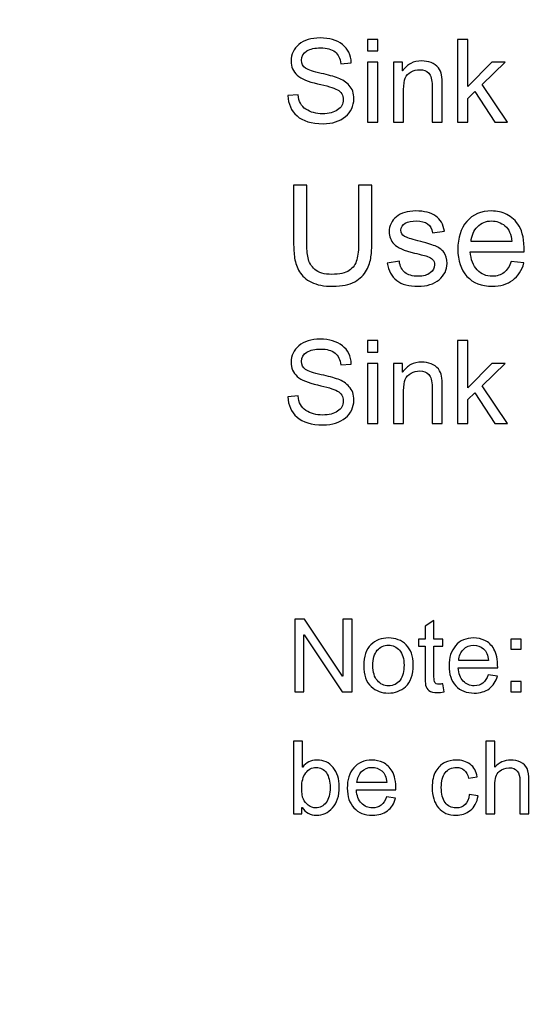
# Model space of a CAD drawing. Units: centimetres. Extents: x 1963 to 4312, y -1587 to -248.
# Drawn here: x 2612 to 2660, y -732 to -639 of the extents above; entities that cross this region are included whole.
import ezdxf

# ---------------------------------------------------------------- set-up
doc = ezdxf.new("R2010")
doc.units = ezdxf.units.CM
doc.header["$MEASUREMENT"] = 0
doc.layers.add('Layer 1', color=7, linetype='Continuous')
doc.dimstyles.get("Standard").update_dxf_attribs({"dimtxt": 17, "dimasz": 0.18, "dimexe": 0.18, "dimexo": 0.0625, "dimgap": 0.09, "dimtad": 0, "dimzin": 0, "dimdsep": 46, "dimtxsty": 'Standard', "dimcen": 0.09, "dimadec": 0, "dimazin": 0, "dimtfac": 1, "dimtofl": 0, "dimtmove": 0, "dimatfit": 3, "dimfxl": 1, "dimtolj": 1, "dimtzin": 0, "dimarcsym": 0})

# ---------------------------------------------------------------- blocks, each defined once
blk = doc.blocks.new('*D7')
at = {"color": 0, "lineweight": 0, "transparency": 16777216}
for p, q in [((2982.391, -563.21), (2982.391, -845.101)), ((2241.095, -592.819), (2241.095, -845.101)), ((2241.275, -839.755), (2521.257, -839.755)), ((2982.211, -839.755), (2679.103, -839.755))]:
    blk.add_line(p, q, dxfattribs=at)
at = {"color": 0, "transparency": 16777216}
for points in [[(2241.275, -839.725), (2241.275, -839.785), (2241.095, -839.755)], [(2982.211, -839.725), (2982.211, -839.785), (2982.391, -839.755)]]:
    blk.add_solid(points, dxfattribs=at)
at = {"layer": 'Defpoints', "color": 0, "transparency": 16777216}
for p in [(2982.391, -561.354), (2241.095, -590.963), (2982.391, -839.755)]:
    blk.add_point(p, dxfattribs=at)
at = {"color": 0, "lineweight": 0, "transparency": 16777216, "insert": (2600.18, -839.755), "char_height": 11, "attachment_point": 5}
blk.add_mtext('\\A1;741.30mm(29.1850")', dxfattribs=at)
blk = doc.blocks.new('*D23')
at = {"color": 0, "lineweight": 0, "transparency": 16777216}
for p, q in [((2988.741, -563.196), (2988.741, -877.109)), ((2234.745, -592.819), (2234.745, -877.109)), ((2234.925, -871.763), (2513.733, -871.763)), ((2988.561, -871.763), (2677.08, -871.763))]:
    blk.add_line(p, q, dxfattribs=at)
at = {"color": 0, "transparency": 16777216}
for points in [[(2234.925, -871.733), (2234.925, -871.793), (2234.745, -871.763)], [(2988.561, -871.733), (2988.561, -871.793), (2988.741, -871.763)]]:
    blk.add_solid(points, dxfattribs=at)
at = {"layer": 'Defpoints', "color": 0, "transparency": 16777216}
for p in [(2988.741, -561.34), (2234.745, -590.963), (2988.741, -871.763)]:
    blk.add_point(p, dxfattribs=at)
at = {"color": 0, "lineweight": 0, "transparency": 16777216, "insert": (2595.406, -871.763), "char_height": 11, "attachment_point": 5}
blk.add_mtext('\\A1;754.00mm(29.6850")', dxfattribs=at)
blk = doc.blocks.new('*D24')
at = {"color": 0, "lineweight": 0, "transparency": 16777216}
for p, q in [((2995.091, -563.182), (2995.091, -901.07)), ((2228.395, -592.819), (2228.395, -901.07)), ((2228.575, -895.724), (2518.84, -895.724)), ((2994.911, -895.724), (2678.52, -895.724))]:
    blk.add_line(p, q, dxfattribs=at)
at = {"color": 0, "transparency": 16777216}
for points in [[(2228.575, -895.694), (2228.575, -895.754), (2228.395, -895.724)], [(2994.911, -895.694), (2994.911, -895.754), (2995.091, -895.724)]]:
    blk.add_solid(points, dxfattribs=at)
at = {"layer": 'Defpoints', "color": 0, "transparency": 16777216}
for p in [(2995.091, -561.326), (2228.395, -590.963), (2995.091, -895.724)]:
    blk.add_point(p, dxfattribs=at)
at = {"color": 0, "lineweight": 0, "transparency": 16777216, "insert": (2598.68, -895.724), "char_height": 11, "attachment_point": 5}
blk.add_mtext('\\A1;766.70mm(30.1850")', dxfattribs=at)

msp = doc.modelspace()

# ---------------------------------------------------------------- linework, layer by layer
at = {"layer": 'Layer 1', "color": 0}
for points, knots in [([(2641.836, -643.088), (2641.792, -642.589), (2641.614, -642.217), (2641.297, -641.965), (2641.297, -641.965), (2640.981, -641.715), (2640.528, -641.591), (2639.938, -641.591), (2639.938, -641.591), (2639.405, -641.591), (2638.972, -641.689), (2638.638, -641.889), (2638.638, -641.889), (2638.303, -642.087), (2638.137, -642.377), (2638.137, -642.757), (2638.137, -642.757), (2638.137, -643.095), (2638.265, -643.346), (2638.523, -643.512), (2638.523, -643.512), (2638.781, -643.677), (2639.274, -643.841), (2640.002, -644.005), (2640.002, -644.005), (2640.648, -644.147), (2641.176, -644.292), (2641.585, -644.442), (2641.585, -644.442), (2641.994, -644.591), (2642.343, -644.821), (2642.635, -645.136), (2642.635, -645.136), (2642.926, -645.451), (2643.071, -645.873), (2643.071, -646.403), (2643.071, -646.403), (2643.071, -647.074), (2642.804, -647.632), (2642.271, -648.076), (2642.271, -648.076), (2641.736, -648.52), (2641.037, -648.742), (2640.178, -648.742), (2640.178, -648.742), (2639.079, -648.742), (2638.257, -648.497), (2637.713, -648.007), (2637.713, -648.007), (2637.167, -647.516), (2636.878, -646.881), (2636.847, -646.099), (2636.847, -646.099), (2636.847, -646.099), (2637.828, -646.013), (2637.828, -646.013), (2637.828, -646.013), (2637.873, -646.639), (2638.116, -647.094), (2638.552, -647.381), (2638.552, -647.381), (2638.989, -647.667), (2639.516, -647.809), (2640.135, -647.809), (2640.135, -647.809), (2640.715, -647.809), (2641.183, -647.69), (2641.539, -647.452), (2641.539, -647.452), (2641.896, -647.214), (2642.076, -646.892), (2642.076, -646.483), (2642.076, -646.483), (2642.076, -646.057), (2641.889, -645.746), (2641.516, -645.549), (2641.516, -645.549), (2641.143, -645.355), (2640.517, -645.162), (2639.637, -644.971), (2639.637, -644.971), (2638.757, -644.782), (2638.125, -644.514), (2637.737, -644.17), (2637.737, -644.17), (2637.35, -643.825), (2637.156, -643.377), (2637.156, -642.826), (2637.156, -642.826), (2637.156, -642.202), (2637.401, -641.684), (2637.891, -641.276), (2637.891, -641.276), (2638.381, -640.867), (2639.051, -640.663), (2639.894, -640.663), (2639.894, -640.663), (2640.763, -640.663), (2641.459, -640.867), (2641.987, -641.272), (2641.987, -641.272), (2642.514, -641.68), (2642.794, -642.259), (2642.827, -643.008), (2642.827, -643.008), (2642.827, -643.008), (2641.836, -643.088), (2641.836, -643.088)], [0, 0, 0, 0, 0.035714, 0.035714, 0.035714, 0.035714, 0.071429, 0.071429, 0.071429, 0.071429, 0.107143, 0.107143, 0.107143, 0.107143, 0.142857, 0.142857, 0.142857, 0.142857, 0.178571, 0.178571, 0.178571, 0.178571, 0.214286, 0.214286, 0.214286, 0.214286, 0.25, 0.25, 0.25, 0.25, 0.285714, 0.285714, 0.285714, 0.285714, 0.321429, 0.321429, 0.321429, 0.321429, 0.357143, 0.357143, 0.357143, 0.357143, 0.392857, 0.392857, 0.392857, 0.392857, 0.428571, 0.428571, 0.428571, 0.428571, 0.464286, 0.464286, 0.464286, 0.464286, 0.5, 0.5, 0.5, 0.5, 0.535714, 0.535714, 0.535714, 0.535714, 0.571429, 0.571429, 0.571429, 0.571429, 0.607143, 0.607143, 0.607143, 0.607143, 0.642857, 0.642857, 0.642857, 0.642857, 0.678571, 0.678571, 0.678571, 0.678571, 0.714286, 0.714286, 0.714286, 0.714286, 0.75, 0.75, 0.75, 0.75, 0.785714, 0.785714, 0.785714, 0.785714, 0.821429, 0.821429, 0.821429, 0.821429, 0.857143, 0.857143, 0.857143, 0.857143, 0.892857, 0.892857, 0.892857, 0.892857, 0.928571, 0.928571, 0.928571, 0.928571, 1, 1, 1, 1]), ([(2645.327, -641.884), (2645.327, -641.884), (2644.366, -641.884), (2644.366, -641.884), (2644.366, -641.884), (2644.366, -641.884), (2644.366, -640.796), (2644.366, -640.796), (2644.366, -640.796), (2644.366, -640.796), (2645.327, -640.796), (2645.327, -640.796), (2645.327, -640.796), (2645.327, -640.796), (2645.327, -641.884), (2645.327, -641.884)], [0, 0, 0, 0, 0.2, 0.2, 0.2, 0.2, 0.4, 0.4, 0.4, 0.4, 0.6, 0.6, 0.6, 0.6, 1, 1, 1, 1]), ([(2657.548, -648.609), (2657.548, -648.609), (2656.369, -648.609), (2656.369, -648.609), (2656.369, -648.609), (2656.369, -648.609), (2654.488, -645.715), (2654.488, -645.715), (2654.488, -645.715), (2654.488, -645.715), (2653.812, -646.361), (2653.812, -646.361), (2653.812, -646.361), (2653.812, -646.361), (2653.812, -648.609), (2653.812, -648.609), (2653.812, -648.609), (2653.812, -648.609), (2652.852, -648.609), (2652.852, -648.609), (2652.852, -648.609), (2652.852, -648.609), (2652.852, -640.796), (2652.852, -640.796), (2652.852, -640.796), (2652.852, -640.796), (2653.812, -640.796), (2653.812, -640.796), (2653.812, -640.796), (2653.812, -640.796), (2653.812, -645.246), (2653.812, -645.246), (2653.812, -645.246), (2653.812, -645.246), (2656.082, -642.955), (2656.082, -642.955), (2656.082, -642.955), (2656.082, -642.955), (2657.328, -642.955), (2657.328, -642.955), (2657.328, -642.955), (2657.328, -642.955), (2655.165, -645.049), (2655.165, -645.049), (2655.165, -645.049), (2655.165, -645.049), (2657.548, -648.609), (2657.548, -648.609)], [0, 0, 0, 0, 0.076923, 0.076923, 0.076923, 0.076923, 0.153846, 0.153846, 0.153846, 0.153846, 0.230769, 0.230769, 0.230769, 0.230769, 0.307692, 0.307692, 0.307692, 0.307692, 0.384615, 0.384615, 0.384615, 0.384615, 0.461538, 0.461538, 0.461538, 0.461538, 0.538462, 0.538462, 0.538462, 0.538462, 0.615385, 0.615385, 0.615385, 0.615385, 0.692308, 0.692308, 0.692308, 0.692308, 0.769231, 0.769231, 0.769231, 0.769231, 0.846154, 0.846154, 0.846154, 0.846154, 1, 1, 1, 1]), ([(2645.327, -648.609), (2645.327, -648.609), (2644.366, -648.609), (2644.366, -648.609), (2644.366, -648.609), (2644.366, -648.609), (2644.366, -642.955), (2644.366, -642.955), (2644.366, -642.955), (2644.366, -642.955), (2645.327, -642.955), (2645.327, -642.955), (2645.327, -642.955), (2645.327, -642.955), (2645.327, -648.609), (2645.327, -648.609)], [0, 0, 0, 0, 0.2, 0.2, 0.2, 0.2, 0.4, 0.4, 0.4, 0.4, 0.6, 0.6, 0.6, 0.6, 1, 1, 1, 1]), ([(2651.412, -648.609), (2651.412, -648.609), (2650.448, -648.609), (2650.448, -648.609), (2650.448, -648.609), (2650.448, -648.609), (2650.448, -645.171), (2650.448, -645.171), (2650.448, -645.171), (2650.448, -644.592), (2650.344, -644.194), (2650.137, -643.978), (2650.137, -643.978), (2649.93, -643.761), (2649.64, -643.652), (2649.271, -643.652), (2649.271, -643.652), (2648.985, -643.652), (2648.718, -643.721), (2648.463, -643.861), (2648.463, -643.861), (2648.208, -643.999), (2648.028, -644.194), (2647.921, -644.447), (2647.921, -644.447), (2647.816, -644.7), (2647.763, -645.056), (2647.763, -645.518), (2647.763, -645.518), (2647.763, -645.518), (2647.763, -648.609), (2647.763, -648.609), (2647.763, -648.609), (2647.763, -648.609), (2646.802, -648.609), (2646.802, -648.609), (2646.802, -648.609), (2646.802, -648.609), (2646.802, -642.955), (2646.802, -642.955), (2646.802, -642.955), (2646.802, -642.955), (2647.667, -642.955), (2647.667, -642.955), (2647.667, -642.955), (2647.667, -642.955), (2647.667, -643.754), (2647.667, -643.754), (2647.667, -643.754), (2647.667, -643.754), (2647.688, -643.754), (2647.688, -643.754), (2647.688, -643.754), (2647.89, -643.445), (2648.139, -643.213), (2648.436, -643.059), (2648.436, -643.059), (2648.732, -642.904), (2649.076, -642.826), (2649.467, -642.826), (2649.467, -642.826), (2649.766, -642.826), (2650.06, -642.88), (2650.352, -642.986), (2650.352, -642.986), (2650.644, -643.093), (2650.872, -643.254), (2651.037, -643.466), (2651.037, -643.466), (2651.203, -643.679), (2651.306, -643.906), (2651.348, -644.148), (2651.348, -644.148), (2651.392, -644.391), (2651.412, -644.716), (2651.412, -645.129), (2651.412, -645.129), (2651.412, -645.129), (2651.412, -648.609), (2651.412, -648.609)], [0, 0, 0, 0, 0.047619, 0.047619, 0.047619, 0.047619, 0.095238, 0.095238, 0.095238, 0.095238, 0.142857, 0.142857, 0.142857, 0.142857, 0.190476, 0.190476, 0.190476, 0.190476, 0.238095, 0.238095, 0.238095, 0.238095, 0.285714, 0.285714, 0.285714, 0.285714, 0.333333, 0.333333, 0.333333, 0.333333, 0.380952, 0.380952, 0.380952, 0.380952, 0.428571, 0.428571, 0.428571, 0.428571, 0.47619, 0.47619, 0.47619, 0.47619, 0.52381, 0.52381, 0.52381, 0.52381, 0.571429, 0.571429, 0.571429, 0.571429, 0.619048, 0.619048, 0.619048, 0.619048, 0.666667, 0.666667, 0.666667, 0.666667, 0.714286, 0.714286, 0.714286, 0.714286, 0.761905, 0.761905, 0.761905, 0.761905, 0.809524, 0.809524, 0.809524, 0.809524, 0.857143, 0.857143, 0.857143, 0.857143, 0.904762, 0.904762, 0.904762, 0.904762, 1, 1, 1, 1]), ([(2644.768, -659.959), (2644.768, -660.442), (2644.739, -660.887), (2644.687, -661.298), (2644.687, -661.298), (2644.634, -661.706), (2644.492, -662.127), (2644.265, -662.56), (2644.265, -662.56), (2644.036, -662.994), (2643.665, -663.354), (2643.152, -663.64), (2643.152, -663.64), (2642.637, -663.928), (2641.953, -664.072), (2641.096, -664.072), (2641.096, -664.072), (2640.259, -664.072), (2639.585, -663.946), (2639.074, -663.688), (2639.074, -663.688), (2638.563, -663.433), (2638.188, -663.103), (2637.947, -662.697), (2637.947, -662.697), (2637.71, -662.293), (2637.557, -661.87), (2637.492, -661.431), (2637.492, -661.431), (2637.426, -660.992), (2637.393, -660.501), (2637.393, -659.959), (2637.393, -659.959), (2637.393, -659.959), (2637.393, -654.537), (2637.393, -654.537), (2637.393, -654.537), (2637.393, -654.537), (2638.633, -654.537), (2638.633, -654.537), (2638.633, -654.537), (2638.633, -654.537), (2638.633, -659.942), (2638.633, -659.942), (2638.633, -659.942), (2638.633, -660.503), (2638.675, -660.99), (2638.755, -661.396), (2638.755, -661.396), (2638.836, -661.804), (2639.048, -662.165), (2639.395, -662.481), (2639.395, -662.481), (2639.74, -662.795), (2640.272, -662.952), (2640.993, -662.952), (2640.993, -662.952), (2641.722, -662.952), (2642.27, -662.828), (2642.637, -662.577), (2642.637, -662.577), (2643.004, -662.324), (2643.242, -661.99), (2643.353, -661.568), (2643.353, -661.568), (2643.464, -661.15), (2643.519, -660.606), (2643.519, -659.942), (2643.519, -659.942), (2643.519, -659.942), (2643.519, -654.537), (2643.519, -654.537), (2643.519, -654.537), (2643.519, -654.537), (2644.768, -654.537), (2644.768, -654.537), (2644.768, -654.537), (2644.768, -654.537), (2644.768, -659.959), (2644.768, -659.959)], [0, 0, 0, 0, 0.047619, 0.047619, 0.047619, 0.047619, 0.095238, 0.095238, 0.095238, 0.095238, 0.142857, 0.142857, 0.142857, 0.142857, 0.190476, 0.190476, 0.190476, 0.190476, 0.238095, 0.238095, 0.238095, 0.238095, 0.285714, 0.285714, 0.285714, 0.285714, 0.333333, 0.333333, 0.333333, 0.333333, 0.380952, 0.380952, 0.380952, 0.380952, 0.428571, 0.428571, 0.428571, 0.428571, 0.47619, 0.47619, 0.47619, 0.47619, 0.52381, 0.52381, 0.52381, 0.52381, 0.571429, 0.571429, 0.571429, 0.571429, 0.619048, 0.619048, 0.619048, 0.619048, 0.666667, 0.666667, 0.666667, 0.666667, 0.714286, 0.714286, 0.714286, 0.714286, 0.761905, 0.761905, 0.761905, 0.761905, 0.809524, 0.809524, 0.809524, 0.809524, 0.857143, 0.857143, 0.857143, 0.857143, 0.904762, 0.904762, 0.904762, 0.904762, 1, 1, 1, 1]), ([(2650.478, -659.027), (2650.426, -658.656), (2650.276, -658.377), (2650.026, -658.191), (2650.026, -658.191), (2649.778, -658.006), (2649.431, -657.914), (2648.987, -657.914), (2648.987, -657.914), (2648.548, -657.914), (2648.193, -657.988), (2647.922, -658.137), (2647.922, -658.137), (2647.651, -658.287), (2647.516, -658.504), (2647.516, -658.789), (2647.516, -658.789), (2647.516, -659.058), (2647.625, -659.25), (2647.839, -659.366), (2647.839, -659.366), (2648.055, -659.482), (2648.481, -659.621), (2649.116, -659.787), (2649.116, -659.787), (2649.832, -659.971), (2650.367, -660.134), (2650.725, -660.274), (2650.725, -660.274), (2651.081, -660.414), (2651.358, -660.612), (2651.554, -660.866), (2651.554, -660.866), (2651.753, -661.119), (2651.854, -661.472), (2651.854, -661.924), (2651.854, -661.924), (2651.854, -662.529), (2651.605, -663.04), (2651.112, -663.452), (2651.112, -663.452), (2650.616, -663.865), (2649.957, -664.072), (2649.129, -664.072), (2649.129, -664.072), (2648.267, -664.072), (2647.595, -663.891), (2647.11, -663.527), (2647.11, -663.527), (2646.627, -663.162), (2646.328, -662.614), (2646.219, -661.885), (2646.219, -661.885), (2646.219, -661.885), (2647.363, -661.713), (2647.363, -661.713), (2647.363, -661.713), (2647.422, -662.186), (2647.599, -662.54), (2647.891, -662.776), (2647.891, -662.776), (2648.182, -663.009), (2648.59, -663.127), (2649.116, -663.127), (2649.116, -663.127), (2649.618, -663.127), (2650.005, -663.02), (2650.273, -662.81), (2650.273, -662.81), (2650.542, -662.599), (2650.677, -662.341), (2650.677, -662.04), (2650.677, -662.04), (2650.677, -661.835), (2650.614, -661.671), (2650.492, -661.547), (2650.492, -661.547), (2650.367, -661.422), (2650.212, -661.331), (2650.026, -661.269), (2650.026, -661.269), (2649.841, -661.206), (2649.424, -661.097), (2648.776, -660.94), (2648.776, -660.94), (2647.813, -660.708), (2647.177, -660.429), (2646.867, -660.101), (2646.867, -660.101), (2646.557, -659.774), (2646.405, -659.381), (2646.405, -658.925), (2646.405, -658.925), (2646.405, -658.357), (2646.63, -657.89), (2647.082, -657.523), (2647.082, -657.523), (2647.533, -657.157), (2648.14, -656.973), (2648.904, -656.973), (2648.904, -656.973), (2649.714, -656.973), (2650.345, -657.133), (2650.795, -657.451), (2650.795, -657.451), (2651.244, -657.767), (2651.513, -658.241), (2651.602, -658.872), (2651.602, -658.872), (2651.602, -658.872), (2650.478, -659.027), (2650.478, -659.027)], [0, 0, 0, 0, 0.034483, 0.034483, 0.034483, 0.034483, 0.068966, 0.068966, 0.068966, 0.068966, 0.103448, 0.103448, 0.103448, 0.103448, 0.137931, 0.137931, 0.137931, 0.137931, 0.172414, 0.172414, 0.172414, 0.172414, 0.206897, 0.206897, 0.206897, 0.206897, 0.241379, 0.241379, 0.241379, 0.241379, 0.275862, 0.275862, 0.275862, 0.275862, 0.310345, 0.310345, 0.310345, 0.310345, 0.344828, 0.344828, 0.344828, 0.344828, 0.37931, 0.37931, 0.37931, 0.37931, 0.413793, 0.413793, 0.413793, 0.413793, 0.448276, 0.448276, 0.448276, 0.448276, 0.482759, 0.482759, 0.482759, 0.482759, 0.517241, 0.517241, 0.517241, 0.517241, 0.551724, 0.551724, 0.551724, 0.551724, 0.586207, 0.586207, 0.586207, 0.586207, 0.62069, 0.62069, 0.62069, 0.62069, 0.655172, 0.655172, 0.655172, 0.655172, 0.689655, 0.689655, 0.689655, 0.689655, 0.724138, 0.724138, 0.724138, 0.724138, 0.758621, 0.758621, 0.758621, 0.758621, 0.793103, 0.793103, 0.793103, 0.793103, 0.827586, 0.827586, 0.827586, 0.827586, 0.862069, 0.862069, 0.862069, 0.862069, 0.896552, 0.896552, 0.896552, 0.896552, 0.931034, 0.931034, 0.931034, 0.931034, 1, 1, 1, 1]), ([(2659.138, -660.811), (2659.138, -660.811), (2654.052, -660.811), (2654.052, -660.811), (2654.052, -660.811), (2654.1, -661.562), (2654.314, -662.136), (2654.696, -662.531), (2654.696, -662.531), (2655.078, -662.928), (2655.554, -663.127), (2656.126, -663.127), (2656.126, -663.127), (2656.565, -663.127), (2656.934, -663.009), (2657.233, -662.778), (2657.233, -662.778), (2657.53, -662.547), (2657.759, -662.195), (2657.916, -661.726), (2657.916, -661.726), (2657.916, -661.726), (2659.099, -661.872), (2659.099, -661.872), (2659.099, -661.872), (2658.907, -662.581), (2658.556, -663.125), (2658.045, -663.503), (2658.045, -663.503), (2657.532, -663.883), (2656.892, -664.072), (2656.126, -664.072), (2656.126, -664.072), (2655.106, -664.072), (2654.31, -663.76), (2653.735, -663.136), (2653.735, -663.136), (2653.164, -662.512), (2652.875, -661.658), (2652.875, -660.575), (2652.875, -660.575), (2652.875, -659.503), (2653.155, -658.637), (2653.711, -657.971), (2653.711, -657.971), (2654.268, -657.307), (2655.05, -656.973), (2656.06, -656.973), (2656.06, -656.973), (2656.556, -656.973), (2657.032, -657.082), (2657.491, -657.301), (2657.491, -657.301), (2657.949, -657.517), (2658.338, -657.888), (2658.658, -658.409), (2658.658, -658.409), (2658.977, -658.931), (2659.138, -659.732), (2659.138, -660.811)], [0, 0, 0, 0, 0.0625, 0.0625, 0.0625, 0.0625, 0.125, 0.125, 0.125, 0.125, 0.1875, 0.1875, 0.1875, 0.1875, 0.25, 0.25, 0.25, 0.25, 0.3125, 0.3125, 0.3125, 0.3125, 0.375, 0.375, 0.375, 0.375, 0.4375, 0.4375, 0.4375, 0.4375, 0.5, 0.5, 0.5, 0.5, 0.5625, 0.5625, 0.5625, 0.5625, 0.625, 0.625, 0.625, 0.625, 0.6875, 0.6875, 0.6875, 0.6875, 0.75, 0.75, 0.75, 0.75, 0.8125, 0.8125, 0.8125, 0.8125, 0.875, 0.875, 0.875, 0.875, 1, 1, 1, 1]), ([(2657.955, -659.866), (2657.907, -659.174), (2657.694, -658.676), (2657.311, -658.37), (2657.311, -658.37), (2656.929, -658.067), (2656.512, -657.914), (2656.06, -657.914), (2656.06, -657.914), (2655.519, -657.914), (2655.074, -658.095), (2654.724, -658.458), (2654.724, -658.458), (2654.375, -658.82), (2654.172, -659.289), (2654.117, -659.866), (2654.117, -659.866), (2654.117, -659.866), (2657.955, -659.866), (2657.955, -659.866)], [0, 0, 0, 0, 0.166667, 0.166667, 0.166667, 0.166667, 0.333333, 0.333333, 0.333333, 0.333333, 0.5, 0.5, 0.5, 0.5, 0.666667, 0.666667, 0.666667, 0.666667, 1, 1, 1, 1]), ([(2641.836, -671.49), (2641.792, -670.992), (2641.614, -670.619), (2641.297, -670.368), (2641.297, -670.368), (2640.981, -670.117), (2640.528, -669.993), (2639.938, -669.993), (2639.938, -669.993), (2639.405, -669.993), (2638.972, -670.091), (2638.638, -670.291), (2638.638, -670.291), (2638.303, -670.489), (2638.137, -670.779), (2638.137, -671.159), (2638.137, -671.159), (2638.137, -671.498), (2638.265, -671.748), (2638.523, -671.914), (2638.523, -671.914), (2638.781, -672.08), (2639.274, -672.243), (2640.002, -672.407), (2640.002, -672.407), (2640.648, -672.549), (2641.176, -672.694), (2641.585, -672.844), (2641.585, -672.844), (2641.994, -672.993), (2642.343, -673.224), (2642.635, -673.539), (2642.635, -673.539), (2642.926, -673.854), (2643.071, -674.275), (2643.071, -674.805), (2643.071, -674.805), (2643.071, -675.476), (2642.804, -676.034), (2642.271, -676.478), (2642.271, -676.478), (2641.736, -676.922), (2641.037, -677.144), (2640.178, -677.144), (2640.178, -677.144), (2639.079, -677.144), (2638.257, -676.899), (2637.713, -676.409), (2637.713, -676.409), (2637.167, -675.918), (2636.878, -675.283), (2636.847, -674.501), (2636.847, -674.501), (2636.847, -674.501), (2637.828, -674.416), (2637.828, -674.416), (2637.828, -674.416), (2637.873, -675.041), (2638.116, -675.496), (2638.552, -675.784), (2638.552, -675.784), (2638.989, -676.069), (2639.516, -676.211), (2640.135, -676.211), (2640.135, -676.211), (2640.715, -676.211), (2641.183, -676.093), (2641.539, -675.854), (2641.539, -675.854), (2641.896, -675.616), (2642.076, -675.294), (2642.076, -674.885), (2642.076, -674.885), (2642.076, -674.459), (2641.889, -674.148), (2641.516, -673.951), (2641.516, -673.951), (2641.143, -673.757), (2640.517, -673.564), (2639.637, -673.373), (2639.637, -673.373), (2638.757, -673.184), (2638.125, -672.916), (2637.737, -672.572), (2637.737, -672.572), (2637.35, -672.227), (2637.156, -671.779), (2637.156, -671.228), (2637.156, -671.228), (2637.156, -670.604), (2637.401, -670.086), (2637.891, -669.678), (2637.891, -669.678), (2638.381, -669.269), (2639.051, -669.065), (2639.894, -669.065), (2639.894, -669.065), (2640.763, -669.065), (2641.459, -669.269), (2641.987, -669.675), (2641.987, -669.675), (2642.514, -670.082), (2642.794, -670.661), (2642.827, -671.41), (2642.827, -671.41), (2642.827, -671.41), (2641.836, -671.49), (2641.836, -671.49)], [0, 0, 0, 0, 0.035714, 0.035714, 0.035714, 0.035714, 0.071429, 0.071429, 0.071429, 0.071429, 0.107143, 0.107143, 0.107143, 0.107143, 0.142857, 0.142857, 0.142857, 0.142857, 0.178571, 0.178571, 0.178571, 0.178571, 0.214286, 0.214286, 0.214286, 0.214286, 0.25, 0.25, 0.25, 0.25, 0.285714, 0.285714, 0.285714, 0.285714, 0.321429, 0.321429, 0.321429, 0.321429, 0.357143, 0.357143, 0.357143, 0.357143, 0.392857, 0.392857, 0.392857, 0.392857, 0.428571, 0.428571, 0.428571, 0.428571, 0.464286, 0.464286, 0.464286, 0.464286, 0.5, 0.5, 0.5, 0.5, 0.535714, 0.535714, 0.535714, 0.535714, 0.571429, 0.571429, 0.571429, 0.571429, 0.607143, 0.607143, 0.607143, 0.607143, 0.642857, 0.642857, 0.642857, 0.642857, 0.678571, 0.678571, 0.678571, 0.678571, 0.714286, 0.714286, 0.714286, 0.714286, 0.75, 0.75, 0.75, 0.75, 0.785714, 0.785714, 0.785714, 0.785714, 0.821429, 0.821429, 0.821429, 0.821429, 0.857143, 0.857143, 0.857143, 0.857143, 0.892857, 0.892857, 0.892857, 0.892857, 0.928571, 0.928571, 0.928571, 0.928571, 1, 1, 1, 1]), ([(2645.327, -670.286), (2645.327, -670.286), (2644.366, -670.286), (2644.366, -670.286), (2644.366, -670.286), (2644.366, -670.286), (2644.366, -669.198), (2644.366, -669.198), (2644.366, -669.198), (2644.366, -669.198), (2645.327, -669.198), (2645.327, -669.198), (2645.327, -669.198), (2645.327, -669.198), (2645.327, -670.286), (2645.327, -670.286)], [0, 0, 0, 0, 0.2, 0.2, 0.2, 0.2, 0.4, 0.4, 0.4, 0.4, 0.6, 0.6, 0.6, 0.6, 1, 1, 1, 1]), ([(2657.548, -677.011), (2657.548, -677.011), (2656.369, -677.011), (2656.369, -677.011), (2656.369, -677.011), (2656.369, -677.011), (2654.488, -674.117), (2654.488, -674.117), (2654.488, -674.117), (2654.488, -674.117), (2653.812, -674.763), (2653.812, -674.763), (2653.812, -674.763), (2653.812, -674.763), (2653.812, -677.011), (2653.812, -677.011), (2653.812, -677.011), (2653.812, -677.011), (2652.852, -677.011), (2652.852, -677.011), (2652.852, -677.011), (2652.852, -677.011), (2652.852, -669.198), (2652.852, -669.198), (2652.852, -669.198), (2652.852, -669.198), (2653.812, -669.198), (2653.812, -669.198), (2653.812, -669.198), (2653.812, -669.198), (2653.812, -673.648), (2653.812, -673.648), (2653.812, -673.648), (2653.812, -673.648), (2656.082, -671.357), (2656.082, -671.357), (2656.082, -671.357), (2656.082, -671.357), (2657.328, -671.357), (2657.328, -671.357), (2657.328, -671.357), (2657.328, -671.357), (2655.165, -673.451), (2655.165, -673.451), (2655.165, -673.451), (2655.165, -673.451), (2657.548, -677.011), (2657.548, -677.011)], [0, 0, 0, 0, 0.076923, 0.076923, 0.076923, 0.076923, 0.153846, 0.153846, 0.153846, 0.153846, 0.230769, 0.230769, 0.230769, 0.230769, 0.307692, 0.307692, 0.307692, 0.307692, 0.384615, 0.384615, 0.384615, 0.384615, 0.461538, 0.461538, 0.461538, 0.461538, 0.538462, 0.538462, 0.538462, 0.538462, 0.615385, 0.615385, 0.615385, 0.615385, 0.692308, 0.692308, 0.692308, 0.692308, 0.769231, 0.769231, 0.769231, 0.769231, 0.846154, 0.846154, 0.846154, 0.846154, 1, 1, 1, 1]), ([(2645.327, -677.011), (2645.327, -677.011), (2644.366, -677.011), (2644.366, -677.011), (2644.366, -677.011), (2644.366, -677.011), (2644.366, -671.357), (2644.366, -671.357), (2644.366, -671.357), (2644.366, -671.357), (2645.327, -671.357), (2645.327, -671.357), (2645.327, -671.357), (2645.327, -671.357), (2645.327, -677.011), (2645.327, -677.011)], [0, 0, 0, 0, 0.2, 0.2, 0.2, 0.2, 0.4, 0.4, 0.4, 0.4, 0.6, 0.6, 0.6, 0.6, 1, 1, 1, 1]), ([(2651.412, -677.011), (2651.412, -677.011), (2650.448, -677.011), (2650.448, -677.011), (2650.448, -677.011), (2650.448, -677.011), (2650.448, -673.573), (2650.448, -673.573), (2650.448, -673.573), (2650.448, -672.995), (2650.344, -672.596), (2650.137, -672.38), (2650.137, -672.38), (2649.93, -672.163), (2649.64, -672.054), (2649.271, -672.054), (2649.271, -672.054), (2648.985, -672.054), (2648.718, -672.123), (2648.463, -672.263), (2648.463, -672.263), (2648.208, -672.402), (2648.028, -672.596), (2647.921, -672.849), (2647.921, -672.849), (2647.816, -673.102), (2647.763, -673.459), (2647.763, -673.92), (2647.763, -673.92), (2647.763, -673.92), (2647.763, -677.011), (2647.763, -677.011), (2647.763, -677.011), (2647.763, -677.011), (2646.802, -677.011), (2646.802, -677.011), (2646.802, -677.011), (2646.802, -677.011), (2646.802, -671.357), (2646.802, -671.357), (2646.802, -671.357), (2646.802, -671.357), (2647.667, -671.357), (2647.667, -671.357), (2647.667, -671.357), (2647.667, -671.357), (2647.667, -672.156), (2647.667, -672.156), (2647.667, -672.156), (2647.667, -672.156), (2647.688, -672.156), (2647.688, -672.156), (2647.688, -672.156), (2647.89, -671.847), (2648.139, -671.616), (2648.436, -671.461), (2648.436, -671.461), (2648.732, -671.307), (2649.076, -671.228), (2649.467, -671.228), (2649.467, -671.228), (2649.766, -671.228), (2650.06, -671.283), (2650.352, -671.388), (2650.352, -671.388), (2650.644, -671.495), (2650.872, -671.656), (2651.037, -671.869), (2651.037, -671.869), (2651.203, -672.081), (2651.306, -672.309), (2651.348, -672.551), (2651.348, -672.551), (2651.392, -672.793), (2651.412, -673.118), (2651.412, -673.532), (2651.412, -673.532), (2651.412, -673.532), (2651.412, -677.011), (2651.412, -677.011)], [0, 0, 0, 0, 0.047619, 0.047619, 0.047619, 0.047619, 0.095238, 0.095238, 0.095238, 0.095238, 0.142857, 0.142857, 0.142857, 0.142857, 0.190476, 0.190476, 0.190476, 0.190476, 0.238095, 0.238095, 0.238095, 0.238095, 0.285714, 0.285714, 0.285714, 0.285714, 0.333333, 0.333333, 0.333333, 0.333333, 0.380952, 0.380952, 0.380952, 0.380952, 0.428571, 0.428571, 0.428571, 0.428571, 0.47619, 0.47619, 0.47619, 0.47619, 0.52381, 0.52381, 0.52381, 0.52381, 0.571429, 0.571429, 0.571429, 0.571429, 0.619048, 0.619048, 0.619048, 0.619048, 0.666667, 0.666667, 0.666667, 0.666667, 0.714286, 0.714286, 0.714286, 0.714286, 0.761905, 0.761905, 0.761905, 0.761905, 0.809524, 0.809524, 0.809524, 0.809524, 0.857143, 0.857143, 0.857143, 0.857143, 0.904762, 0.904762, 0.904762, 0.904762, 1, 1, 1, 1]), ([(2642.901, -702.312), (2642.901, -702.312), (2641.968, -702.312), (2641.968, -702.312), (2641.968, -702.312), (2641.968, -702.312), (2638.378, -696.92), (2638.378, -696.92), (2638.378, -696.92), (2638.378, -696.92), (2638.36, -696.92), (2638.36, -696.92), (2638.36, -696.92), (2638.36, -696.92), (2638.36, -702.312), (2638.36, -702.312), (2638.36, -702.312), (2638.36, -702.312), (2637.498, -702.312), (2637.498, -702.312), (2637.498, -702.312), (2637.498, -702.312), (2637.498, -695.443), (2637.498, -695.443), (2637.498, -695.443), (2637.498, -695.443), (2638.426, -695.443), (2638.426, -695.443), (2638.426, -695.443), (2638.426, -695.443), (2642.015, -700.837), (2642.015, -700.837), (2642.015, -700.837), (2642.015, -700.837), (2642.034, -700.837), (2642.034, -700.837), (2642.034, -700.837), (2642.034, -700.837), (2642.034, -695.443), (2642.034, -695.443), (2642.034, -695.443), (2642.034, -695.443), (2642.901, -695.443), (2642.901, -695.443), (2642.901, -695.443), (2642.901, -695.443), (2642.901, -702.312), (2642.901, -702.312)], [0, 0, 0, 0, 0.076923, 0.076923, 0.076923, 0.076923, 0.153846, 0.153846, 0.153846, 0.153846, 0.230769, 0.230769, 0.230769, 0.230769, 0.307692, 0.307692, 0.307692, 0.307692, 0.384615, 0.384615, 0.384615, 0.384615, 0.461538, 0.461538, 0.461538, 0.461538, 0.538462, 0.538462, 0.538462, 0.538462, 0.615385, 0.615385, 0.615385, 0.615385, 0.692308, 0.692308, 0.692308, 0.692308, 0.769231, 0.769231, 0.769231, 0.769231, 0.846154, 0.846154, 0.846154, 0.846154, 1, 1, 1, 1]), ([(2651.586, -702.303), (2651.336, -702.352), (2651.125, -702.378), (2650.954, -702.378), (2650.954, -702.378), (2650.585, -702.378), (2650.316, -702.312), (2650.148, -702.183), (2650.148, -702.183), (2649.979, -702.053), (2649.876, -701.889), (2649.84, -701.688), (2649.84, -701.688), (2649.801, -701.489), (2649.782, -701.212), (2649.782, -700.856), (2649.782, -700.856), (2649.782, -700.856), (2649.782, -697.993), (2649.782, -697.993), (2649.782, -697.993), (2649.782, -697.993), (2649.17, -697.993), (2649.17, -697.993), (2649.17, -697.993), (2649.17, -697.993), (2649.17, -697.342), (2649.17, -697.342), (2649.17, -697.342), (2649.17, -697.342), (2649.782, -697.342), (2649.782, -697.342), (2649.782, -697.342), (2649.782, -697.342), (2649.782, -696.104), (2649.782, -696.104), (2649.782, -696.104), (2649.782, -696.104), (2650.626, -695.594), (2650.626, -695.594), (2650.626, -695.594), (2650.626, -695.594), (2650.626, -697.342), (2650.626, -697.342), (2650.626, -697.342), (2650.626, -697.342), (2651.469, -697.342), (2651.469, -697.342), (2651.469, -697.342), (2651.469, -697.342), (2651.469, -697.993), (2651.469, -697.993), (2651.469, -697.993), (2651.469, -697.993), (2650.626, -697.993), (2650.626, -697.993), (2650.626, -697.993), (2650.626, -697.993), (2650.626, -700.902), (2650.626, -700.902), (2650.626, -700.902), (2650.626, -701.151), (2650.652, -701.329), (2650.703, -701.434), (2650.703, -701.434), (2650.754, -701.538), (2650.885, -701.591), (2651.095, -701.591), (2651.095, -701.591), (2651.217, -701.591), (2651.341, -701.579), (2651.469, -701.553), (2651.469, -701.553), (2651.469, -701.553), (2651.586, -702.303), (2651.586, -702.303)], [0, 0, 0, 0, 0.05, 0.05, 0.05, 0.05, 0.1, 0.1, 0.1, 0.1, 0.15, 0.15, 0.15, 0.15, 0.2, 0.2, 0.2, 0.2, 0.25, 0.25, 0.25, 0.25, 0.3, 0.3, 0.3, 0.3, 0.35, 0.35, 0.35, 0.35, 0.4, 0.4, 0.4, 0.4, 0.45, 0.45, 0.45, 0.45, 0.5, 0.5, 0.5, 0.5, 0.55, 0.55, 0.55, 0.55, 0.6, 0.6, 0.6, 0.6, 0.65, 0.65, 0.65, 0.65, 0.7, 0.7, 0.7, 0.7, 0.75, 0.75, 0.75, 0.75, 0.8, 0.8, 0.8, 0.8, 0.85, 0.85, 0.85, 0.85, 0.9, 0.9, 0.9, 0.9, 1, 1, 1, 1]), ([(2646.334, -697.228), (2647.006, -697.228), (2647.562, -697.447), (2648.004, -697.884), (2648.004, -697.884), (2648.447, -698.322), (2648.667, -698.944), (2648.667, -699.749), (2648.667, -699.749), (2648.667, -700.728), (2648.429, -701.419), (2647.951, -701.823), (2647.951, -701.823), (2647.473, -702.228), (2646.934, -702.429), (2646.334, -702.429), (2646.334, -702.429), (2645.705, -702.429), (2645.162, -702.221), (2644.7, -701.807), (2644.7, -701.807), (2644.236, -701.391), (2644.005, -700.732), (2644.005, -699.828), (2644.005, -699.828), (2644.005, -698.954), (2644.23, -698.303), (2644.676, -697.873), (2644.676, -697.873), (2645.122, -697.444), (2645.675, -697.228), (2646.334, -697.228)], [0, 0, 0, 0, 0.111111, 0.111111, 0.111111, 0.111111, 0.222222, 0.222222, 0.222222, 0.222222, 0.333333, 0.333333, 0.333333, 0.333333, 0.444444, 0.444444, 0.444444, 0.444444, 0.555556, 0.555556, 0.555556, 0.555556, 0.666667, 0.666667, 0.666667, 0.666667, 0.777778, 0.777778, 0.777778, 0.777778, 1, 1, 1, 1]), ([(2646.334, -701.737), (2646.816, -701.737), (2647.18, -701.557), (2647.431, -701.203), (2647.431, -701.203), (2647.681, -700.846), (2647.805, -700.377), (2647.805, -699.797), (2647.805, -699.797), (2647.805, -699.175), (2647.665, -698.706), (2647.381, -698.391), (2647.381, -698.391), (2647.099, -698.076), (2646.75, -697.917), (2646.334, -697.917), (2646.334, -697.917), (2645.906, -697.917), (2645.555, -698.077), (2645.28, -698.397), (2645.28, -698.397), (2645.005, -698.717), (2644.868, -699.195), (2644.868, -699.828), (2644.868, -699.828), (2644.868, -700.461), (2645.007, -700.936), (2645.287, -701.255), (2645.287, -701.255), (2645.567, -701.577), (2645.915, -701.737), (2646.334, -701.737)], [0, 0, 0, 0, 0.111111, 0.111111, 0.111111, 0.111111, 0.222222, 0.222222, 0.222222, 0.222222, 0.333333, 0.333333, 0.333333, 0.333333, 0.444444, 0.444444, 0.444444, 0.444444, 0.555556, 0.555556, 0.555556, 0.555556, 0.666667, 0.666667, 0.666667, 0.666667, 0.777778, 0.777778, 0.777778, 0.777778, 1, 1, 1, 1]), ([(2656.633, -700.04), (2656.633, -700.04), (2652.907, -700.04), (2652.907, -700.04), (2652.907, -700.04), (2652.942, -700.59), (2653.099, -701.011), (2653.379, -701.3), (2653.379, -701.3), (2653.659, -701.591), (2654.007, -701.737), (2654.426, -701.737), (2654.426, -701.737), (2654.748, -701.737), (2655.018, -701.65), (2655.237, -701.481), (2655.237, -701.481), (2655.455, -701.311), (2655.623, -701.054), (2655.738, -700.71), (2655.738, -700.71), (2655.738, -700.71), (2656.604, -700.817), (2656.604, -700.817), (2656.604, -700.817), (2656.464, -701.337), (2656.206, -701.735), (2655.832, -702.012), (2655.832, -702.012), (2655.457, -702.29), (2654.988, -702.429), (2654.426, -702.429), (2654.426, -702.429), (2653.679, -702.429), (2653.096, -702.2), (2652.675, -701.743), (2652.675, -701.743), (2652.256, -701.286), (2652.045, -700.66), (2652.045, -699.867), (2652.045, -699.867), (2652.045, -699.082), (2652.25, -698.447), (2652.658, -697.959), (2652.658, -697.959), (2653.066, -697.473), (2653.638, -697.228), (2654.378, -697.228), (2654.378, -697.228), (2654.741, -697.228), (2655.09, -697.308), (2655.426, -697.468), (2655.426, -697.468), (2655.762, -697.626), (2656.046, -697.898), (2656.282, -698.281), (2656.282, -698.281), (2656.515, -698.663), (2656.633, -699.25), (2656.633, -700.04)], [0, 0, 0, 0, 0.0625, 0.0625, 0.0625, 0.0625, 0.125, 0.125, 0.125, 0.125, 0.1875, 0.1875, 0.1875, 0.1875, 0.25, 0.25, 0.25, 0.25, 0.3125, 0.3125, 0.3125, 0.3125, 0.375, 0.375, 0.375, 0.375, 0.4375, 0.4375, 0.4375, 0.4375, 0.5, 0.5, 0.5, 0.5, 0.5625, 0.5625, 0.5625, 0.5625, 0.625, 0.625, 0.625, 0.625, 0.6875, 0.6875, 0.6875, 0.6875, 0.75, 0.75, 0.75, 0.75, 0.8125, 0.8125, 0.8125, 0.8125, 0.875, 0.875, 0.875, 0.875, 1, 1, 1, 1]), ([(2655.767, -699.348), (2655.731, -698.841), (2655.575, -698.476), (2655.295, -698.252), (2655.295, -698.252), (2655.015, -698.029), (2654.71, -697.917), (2654.378, -697.917), (2654.378, -697.917), (2653.982, -697.917), (2653.655, -698.05), (2653.4, -698.316), (2653.4, -698.316), (2653.144, -698.581), (2652.995, -698.925), (2652.955, -699.348), (2652.955, -699.348), (2652.955, -699.348), (2655.767, -699.348), (2655.767, -699.348)], [0, 0, 0, 0, 0.166667, 0.166667, 0.166667, 0.166667, 0.333333, 0.333333, 0.333333, 0.333333, 0.5, 0.5, 0.5, 0.5, 0.666667, 0.666667, 0.666667, 0.666667, 1, 1, 1, 1]), ([(2658.83, -698.301), (2658.83, -698.301), (2657.87, -698.301), (2657.87, -698.301), (2657.87, -698.301), (2657.87, -698.301), (2657.87, -697.342), (2657.87, -697.342), (2657.87, -697.342), (2657.87, -697.342), (2658.83, -697.342), (2658.83, -697.342), (2658.83, -697.342), (2658.83, -697.342), (2658.83, -698.301), (2658.83, -698.301)], [0, 0, 0, 0, 0.2, 0.2, 0.2, 0.2, 0.4, 0.4, 0.4, 0.4, 0.6, 0.6, 0.6, 0.6, 1, 1, 1, 1]), ([(2658.83, -702.312), (2658.83, -702.312), (2657.87, -702.312), (2657.87, -702.312), (2657.87, -702.312), (2657.87, -702.312), (2657.87, -701.351), (2657.87, -701.351), (2657.87, -701.351), (2657.87, -701.351), (2658.83, -701.351), (2658.83, -701.351), (2658.83, -701.351), (2658.83, -701.351), (2658.83, -702.312), (2658.83, -702.312)], [0, 0, 0, 0, 0.2, 0.2, 0.2, 0.2, 0.4, 0.4, 0.4, 0.4, 0.6, 0.6, 0.6, 0.6, 1, 1, 1, 1]), ([(2638.247, -709.413), (2638.56, -708.967), (2639.007, -708.742), (2639.587, -708.742), (2639.587, -708.742), (2640.228, -708.742), (2640.74, -708.976), (2641.124, -709.442), (2641.124, -709.442), (2641.508, -709.907), (2641.701, -710.515), (2641.701, -711.263), (2641.701, -711.263), (2641.701, -712.128), (2641.485, -712.792), (2641.057, -713.253), (2641.057, -713.253), (2640.627, -713.713), (2640.124, -713.944), (2639.55, -713.944), (2639.55, -713.944), (2638.966, -713.944), (2638.51, -713.697), (2638.186, -713.203), (2638.186, -713.203), (2638.186, -713.203), (2638.168, -713.203), (2638.168, -713.203), (2638.168, -713.203), (2638.168, -713.203), (2638.168, -713.827), (2638.168, -713.827), (2638.168, -713.827), (2638.168, -713.827), (2637.38, -713.827), (2637.38, -713.827), (2637.38, -713.827), (2637.38, -713.827), (2637.38, -706.958), (2637.38, -706.958), (2637.38, -706.958), (2637.38, -706.958), (2638.224, -706.958), (2638.224, -706.958), (2638.224, -706.958), (2638.224, -706.958), (2638.224, -709.413), (2638.224, -709.413), (2638.224, -709.413), (2638.224, -709.413), (2638.247, -709.413), (2638.247, -709.413)], [0, 0, 0, 0, 0.071429, 0.071429, 0.071429, 0.071429, 0.142857, 0.142857, 0.142857, 0.142857, 0.214286, 0.214286, 0.214286, 0.214286, 0.285714, 0.285714, 0.285714, 0.285714, 0.357143, 0.357143, 0.357143, 0.357143, 0.428571, 0.428571, 0.428571, 0.428571, 0.5, 0.5, 0.5, 0.5, 0.571429, 0.571429, 0.571429, 0.571429, 0.642857, 0.642857, 0.642857, 0.642857, 0.714286, 0.714286, 0.714286, 0.714286, 0.785714, 0.785714, 0.785714, 0.785714, 0.857143, 0.857143, 0.857143, 0.857143, 1, 1, 1, 1]), ([(2659.58, -713.827), (2659.58, -713.827), (2658.732, -713.827), (2658.732, -713.827), (2658.732, -713.827), (2658.732, -713.827), (2658.732, -710.687), (2658.732, -710.687), (2658.732, -710.687), (2658.732, -710.281), (2658.644, -709.977), (2658.47, -709.774), (2658.47, -709.774), (2658.295, -709.571), (2658.035, -709.469), (2657.688, -709.469), (2657.688, -709.469), (2657.344, -709.469), (2657.037, -709.588), (2656.767, -709.827), (2656.767, -709.827), (2656.496, -710.067), (2656.362, -710.494), (2656.362, -711.109), (2656.362, -711.109), (2656.362, -711.109), (2656.362, -713.827), (2656.362, -713.827), (2656.362, -713.827), (2656.362, -713.827), (2655.518, -713.827), (2655.518, -713.827), (2655.518, -713.827), (2655.518, -713.827), (2655.518, -706.958), (2655.518, -706.958), (2655.518, -706.958), (2655.518, -706.958), (2656.362, -706.958), (2656.362, -706.958), (2656.362, -706.958), (2656.362, -706.958), (2656.362, -709.422), (2656.362, -709.422), (2656.362, -709.422), (2656.762, -708.97), (2657.26, -708.742), (2657.861, -708.742), (2657.861, -708.742), (2658.182, -708.742), (2658.49, -708.808), (2658.783, -708.939), (2658.783, -708.939), (2659.077, -709.071), (2659.284, -709.272), (2659.402, -709.544), (2659.402, -709.544), (2659.52, -709.816), (2659.58, -710.193), (2659.58, -710.677), (2659.58, -710.677), (2659.58, -710.677), (2659.58, -713.827), (2659.58, -713.827)], [0, 0, 0, 0, 0.058824, 0.058824, 0.058824, 0.058824, 0.117647, 0.117647, 0.117647, 0.117647, 0.176471, 0.176471, 0.176471, 0.176471, 0.235294, 0.235294, 0.235294, 0.235294, 0.294118, 0.294118, 0.294118, 0.294118, 0.352941, 0.352941, 0.352941, 0.352941, 0.411765, 0.411765, 0.411765, 0.411765, 0.470588, 0.470588, 0.470588, 0.470588, 0.529412, 0.529412, 0.529412, 0.529412, 0.588235, 0.588235, 0.588235, 0.588235, 0.647059, 0.647059, 0.647059, 0.647059, 0.705882, 0.705882, 0.705882, 0.705882, 0.764706, 0.764706, 0.764706, 0.764706, 0.823529, 0.823529, 0.823529, 0.823529, 0.882353, 0.882353, 0.882353, 0.882353, 1, 1, 1, 1]), ([(2647.038, -711.554), (2647.038, -711.554), (2643.311, -711.554), (2643.311, -711.554), (2643.311, -711.554), (2643.347, -712.104), (2643.503, -712.525), (2643.783, -712.814), (2643.783, -712.814), (2644.063, -713.105), (2644.412, -713.251), (2644.831, -713.251), (2644.831, -713.251), (2645.152, -713.251), (2645.423, -713.165), (2645.642, -712.995), (2645.642, -712.995), (2645.859, -712.826), (2646.027, -712.568), (2646.142, -712.224), (2646.142, -712.224), (2646.142, -712.224), (2647.009, -712.331), (2647.009, -712.331), (2647.009, -712.331), (2646.868, -712.851), (2646.611, -713.25), (2646.236, -713.526), (2646.236, -713.526), (2645.861, -713.804), (2645.392, -713.944), (2644.831, -713.944), (2644.831, -713.944), (2644.084, -713.944), (2643.5, -713.715), (2643.08, -713.257), (2643.08, -713.257), (2642.661, -712.8), (2642.45, -712.175), (2642.45, -711.381), (2642.45, -711.381), (2642.45, -710.596), (2642.654, -709.961), (2643.062, -709.474), (2643.062, -709.474), (2643.47, -708.987), (2644.042, -708.742), (2644.783, -708.742), (2644.783, -708.742), (2645.146, -708.742), (2645.494, -708.822), (2645.831, -708.982), (2645.831, -708.982), (2646.166, -709.141), (2646.451, -709.413), (2646.686, -709.795), (2646.686, -709.795), (2646.92, -710.177), (2647.038, -710.764), (2647.038, -711.554)], [0, 0, 0, 0, 0.0625, 0.0625, 0.0625, 0.0625, 0.125, 0.125, 0.125, 0.125, 0.1875, 0.1875, 0.1875, 0.1875, 0.25, 0.25, 0.25, 0.25, 0.3125, 0.3125, 0.3125, 0.3125, 0.375, 0.375, 0.375, 0.375, 0.4375, 0.4375, 0.4375, 0.4375, 0.5, 0.5, 0.5, 0.5, 0.5625, 0.5625, 0.5625, 0.5625, 0.625, 0.625, 0.625, 0.625, 0.6875, 0.6875, 0.6875, 0.6875, 0.75, 0.75, 0.75, 0.75, 0.8125, 0.8125, 0.8125, 0.8125, 0.875, 0.875, 0.875, 0.875, 1, 1, 1, 1]), ([(2654.791, -712.108), (2654.682, -712.741), (2654.433, -713.206), (2654.043, -713.5), (2654.043, -713.5), (2653.651, -713.796), (2653.209, -713.944), (2652.715, -713.944), (2652.715, -713.944), (2651.994, -713.944), (2651.438, -713.707), (2651.044, -713.233), (2651.044, -713.233), (2650.649, -712.76), (2650.452, -712.133), (2650.452, -711.353), (2650.452, -711.353), (2650.452, -710.706), (2650.566, -710.188), (2650.793, -709.799), (2650.793, -709.799), (2651.019, -709.411), (2651.303, -709.137), (2651.644, -708.979), (2651.644, -708.979), (2651.983, -708.822), (2652.341, -708.742), (2652.715, -708.742), (2652.715, -708.742), (2653.228, -708.742), (2653.667, -708.875), (2654.03, -709.141), (2654.03, -709.141), (2654.395, -709.406), (2654.618, -709.797), (2654.703, -710.313), (2654.703, -710.313), (2654.703, -710.313), (2653.888, -710.439), (2653.888, -710.439), (2653.888, -710.439), (2653.803, -710.105), (2653.667, -709.854), (2653.478, -709.685), (2653.478, -709.685), (2653.288, -709.517), (2653.046, -709.432), (2652.753, -709.432), (2652.753, -709.432), (2652.282, -709.432), (2651.924, -709.598), (2651.681, -709.933), (2651.681, -709.933), (2651.438, -710.267), (2651.314, -710.734), (2651.314, -711.334), (2651.314, -711.334), (2651.314, -711.946), (2651.434, -712.419), (2651.674, -712.752), (2651.674, -712.752), (2651.912, -713.085), (2652.256, -713.251), (2652.707, -713.251), (2652.707, -713.251), (2653.068, -713.251), (2653.353, -713.147), (2653.561, -712.939), (2653.561, -712.939), (2653.769, -712.731), (2653.9, -712.419), (2653.953, -712.004), (2653.953, -712.004), (2653.953, -712.004), (2654.791, -712.108), (2654.791, -712.108)], [0, 0, 0, 0, 0.05, 0.05, 0.05, 0.05, 0.1, 0.1, 0.1, 0.1, 0.15, 0.15, 0.15, 0.15, 0.2, 0.2, 0.2, 0.2, 0.25, 0.25, 0.25, 0.25, 0.3, 0.3, 0.3, 0.3, 0.35, 0.35, 0.35, 0.35, 0.4, 0.4, 0.4, 0.4, 0.45, 0.45, 0.45, 0.45, 0.5, 0.5, 0.5, 0.5, 0.55, 0.55, 0.55, 0.55, 0.6, 0.6, 0.6, 0.6, 0.65, 0.65, 0.65, 0.65, 0.7, 0.7, 0.7, 0.7, 0.75, 0.75, 0.75, 0.75, 0.8, 0.8, 0.8, 0.8, 0.85, 0.85, 0.85, 0.85, 0.9, 0.9, 0.9, 0.9, 1, 1, 1, 1]), ([(2639.485, -713.251), (2639.875, -713.251), (2640.198, -713.083), (2640.452, -712.747), (2640.452, -712.747), (2640.707, -712.411), (2640.834, -711.94), (2640.834, -711.334), (2640.834, -711.334), (2640.834, -710.75), (2640.716, -710.287), (2640.482, -709.945), (2640.482, -709.945), (2640.247, -709.603), (2639.924, -709.432), (2639.512, -709.432), (2639.512, -709.432), (2639.107, -709.432), (2638.779, -709.608), (2638.532, -709.961), (2638.532, -709.961), (2638.282, -710.315), (2638.159, -710.761), (2638.159, -711.301), (2638.159, -711.301), (2638.159, -711.829), (2638.21, -712.205), (2638.312, -712.428), (2638.312, -712.428), (2638.416, -712.651), (2638.571, -712.845), (2638.779, -713.006), (2638.779, -713.006), (2638.987, -713.17), (2639.223, -713.251), (2639.485, -713.251)], [0, 0, 0, 0, 0.1, 0.1, 0.1, 0.1, 0.2, 0.2, 0.2, 0.2, 0.3, 0.3, 0.3, 0.3, 0.4, 0.4, 0.4, 0.4, 0.5, 0.5, 0.5, 0.5, 0.6, 0.6, 0.6, 0.6, 0.7, 0.7, 0.7, 0.7, 0.8, 0.8, 0.8, 0.8, 1, 1, 1, 1]), ([(2646.171, -710.862), (2646.136, -710.355), (2645.979, -709.99), (2645.699, -709.766), (2645.699, -709.766), (2645.419, -709.544), (2645.114, -709.432), (2644.783, -709.432), (2644.783, -709.432), (2644.386, -709.432), (2644.06, -709.564), (2643.804, -709.83), (2643.804, -709.83), (2643.548, -710.095), (2643.399, -710.439), (2643.36, -710.862), (2643.36, -710.862), (2643.36, -710.862), (2646.171, -710.862), (2646.171, -710.862)], [0, 0, 0, 0, 0.166667, 0.166667, 0.166667, 0.166667, 0.333333, 0.333333, 0.333333, 0.333333, 0.5, 0.5, 0.5, 0.5, 0.666667, 0.666667, 0.666667, 0.666667, 1, 1, 1, 1])]:
    msp.add_open_spline(points, degree=3, knots=knots, dxfattribs=at)

# ---------------------------------------------------------------- dimensions: what is measured, and where the dimension line sits
at = {"lineweight": 0}
for base, p1, p2, text, picture, middle in [((2995.091, -895.724), (2228.395, -590.963), (2995.091, -561.326), '766.70mm(30.1850")', '*D24', (2598.68, -895.724)), ((2988.741, -871.763), (2234.745, -590.963), (2988.741, -561.34), '754.00mm(29.6850")', '*D23', (2595.406, -871.763)), ((2982.391, -839.755), (2241.095, -590.963), (2982.391, -561.354), '741.30mm(29.1850")', '*D7', (2600.18, -839.755))]:
    dim = msp.add_linear_dim(base=base, p1=p1, p2=p2, angle=0, text=text, dimstyle='Standard', override={"dimtxt": 11, "dimexe": 5.346, "dimexo": 1.85625, "dimtad": 0, "dimtoh": 1, "dimzin": 0, "dimdsep": 0, "dimcen": 2.673, "dimadec": 2, "dimtol": 0, "dimtzin": 0, "dimlwd": 0, "dimlwe": 0}, dxfattribs=at)
    dim.commit()
    dim.dimension.update_dxf_attribs({"geometry": picture, "text_midpoint": middle, "dimtype": 160})

doc.saveas('drawing.dxf')
